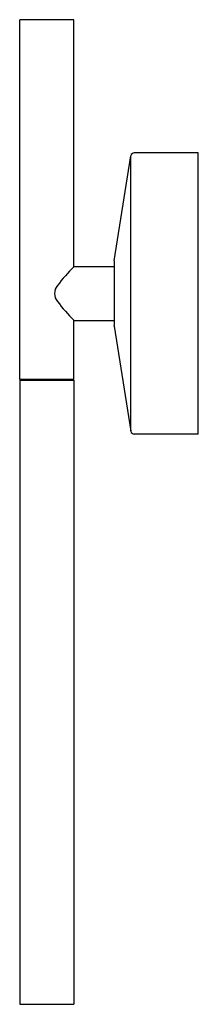
# Model space of a CAD drawing. Units: inches. Extents: x 4038.7 to 4042, y 100.6 to 118.6.
import ezdxf

# ---------------------------------------------------------------- set-up
doc = ezdxf.new("R2010")
doc.units = ezdxf.units.IN
doc.header["$LTSCALE"] = 0.64311
doc.header["$MEASUREMENT"] = 0
doc.layers.get('0').update_dxf_attribs({"color": 255, "linetype": 'CONTINUOUS'})
doc.layers.get('Defpoints').update_dxf_attribs({"linetype": 'CONTINUOUS'})
doc.styles.get("Standard").update_dxf_attribs({"font": 'txt', "width": 0.8})

msp = doc.modelspace()

# ---------------------------------------------------------------- linework, layer by layer
for p, q in [((4038.716, 111.992), (4038.716, 118.555)), ((4039.7, 118.555), (4038.716, 118.555)), ((4039.7, 114.04), (4039.7, 118.555)), ((4040.437, 114.149), (4040.743, 116.071)), ((4040.743, 111.039), (4040.743, 116.071)), ((4041.972, 116.124), (4040.805, 116.124)), ((4041.972, 110.986), (4041.972, 116.124)), ((4039.712, 114.047), (4040.436, 114.047)), ((4040.437, 114.149), (4040.436, 114.142)), ((4040.436, 114.142), (4040.436, 112.968)), ((4039.7, 111.992), (4039.7, 113.07)), ((4039.711, 113.063), (4040.436, 113.063)), ((4040.437, 112.961), (4040.436, 112.968)), ((4040.437, 112.961), (4040.743, 111.039)), ((4038.726, 111.982), (4038.716, 111.992)), ((4038.716, 111.992), (4039.7, 111.992)), ((4038.726, 111.982), (4038.716, 111.972)), ((4038.716, 111.972), (4038.716, 100.575)), ((4038.716, 111.972), (4039.7, 111.972)), ((4038.726, 111.982), (4039.69, 111.982)), ((4039.69, 111.982), (4039.7, 111.992)), ((4039.69, 111.982), (4039.7, 111.972)), ((4039.7, 111.972), (4039.7, 100.575)), ((4041.972, 110.986), (4040.805, 110.986)), ((4038.716, 100.575), (4039.7, 100.575))]:
    msp.add_line(p, q)
for centre, radius, start, end in [((4040.809, 116.057), 0.0673, 93.0737, 167.8805), ((4042.042, 111.702), 3.309, 134.9559, 142.8629), ((4039.712, 114.034), 0.0127, 91.5936, 128.7392), ((4039.584, 113.555), 0.232, 141.1025, 218.8975), ((4042.042, 115.408), 3.309, 217.1371, 225.0441), ((4039.712, 113.076), 0.013, 231.5423, 266.4453), ((4040.809, 111.053), 0.0673, 192.1195, 266.9263)]:
    msp.add_arc(centre, radius, start, end)

# ---------------------------------------------------------------- texts
at = {"layer": 'Defpoints'}
for tag, p, s in [('TRADENAME', (4041.98, 113.555), 'COMPONENTS'), ('MODELNUMBER', (4041.98, 113.557), 'K-23463-SCLED'), ('PRODUCT', (4041.98, 113.553), 'SCONCE')]:
    msp.add_attdef(tag, p, s, height=0.001, dxfattribs=at)

doc.saveas('drawing.dxf')
